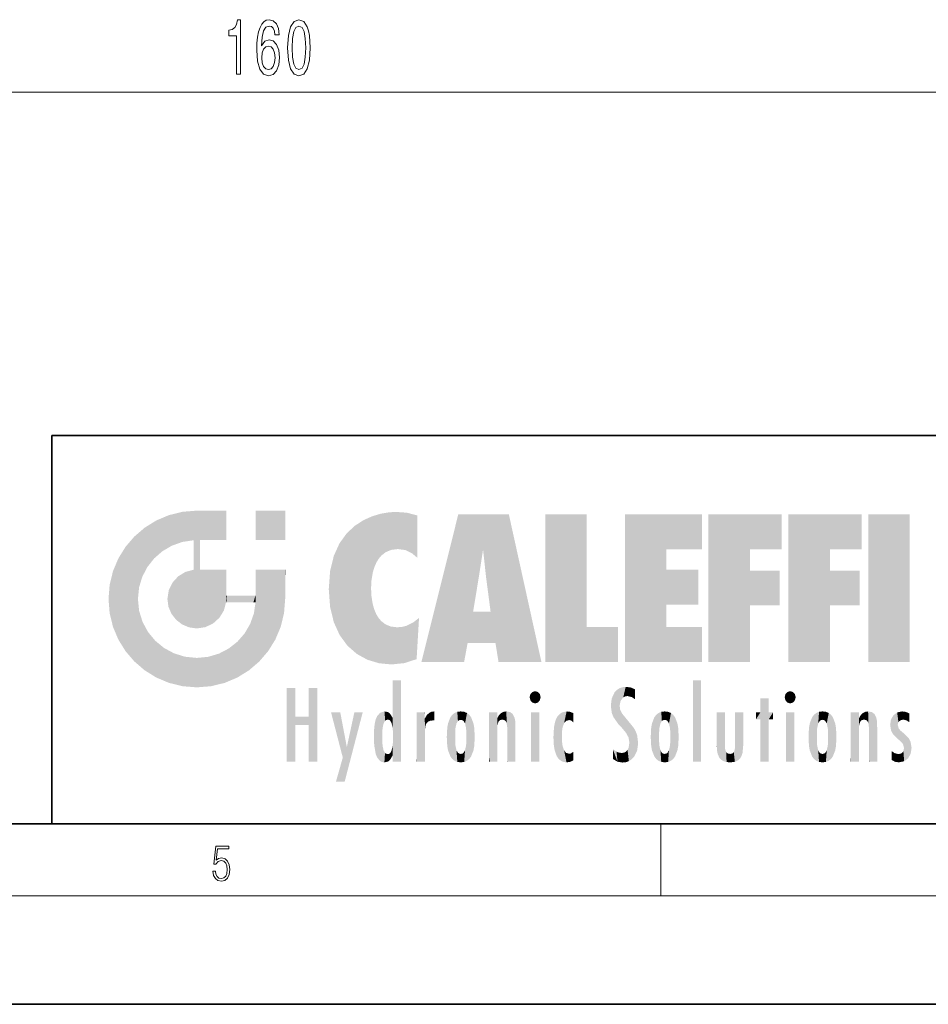
# Model space of a CAD drawing. Extents: x 0 to 420, y 0 to 297.
# Drawn here: x 228 to 279, y 0 to 55 of the extents above; entities that cross this region are included whole.
import ezdxf

# ---------------------------------------------------------------- set-up
doc = ezdxf.new("R2010")
doc.units = 0

msp = doc.modelspace()

# ---------------------------------------------------------------- linework, layer by layer
at = {"color": 7, "lineweight": 13}
for p, q in [((161.179169, 50.519104), (316.248199, 50.519104)), ((263.75, 6), (263.75, 10)), ((414, 6), (16, 6))]:
    msp.add_line(p, q, dxfattribs=at)
at = {"color": 7, "lineweight": 35}
for p, q in [((230, 31.5), (230, 10)), ((230, 31.5), (410, 31.5)), ((20, 10), (410, 10)), ((230, 10), (410, 10)), ((0, 0), (420, 0))]:
    msp.add_line(p, q, dxfattribs=at)
at = {"color": 7, "lineweight": 13}
for points in [[(240.226242, 51.519104), (240.462265, 51.519104), (240.462265, 54.540718), (240.285889, 54.540718), (240.239212, 54.277031), (240.145844, 54.099792), (240.003189, 53.996048), (239.806061, 53.961464), (239.806061, 53.654549), (240.226242, 53.654549)], [(242.606781, 53.710747), (242.55751, 54.06089), (242.44339, 54.320259), (242.267014, 54.48452), (242.038773, 54.540718), (241.885742, 54.51046), (241.753479, 54.428329), (241.636749, 54.294319), (241.538208, 54.104118), (241.460388, 53.866364), (241.40332, 53.576744), (241.36702, 53.235245), (241.356644, 52.850517), (241.398132, 52.236687), (241.525238, 51.791435), (241.730133, 51.52343), (242.010254, 51.432648), (242.261826, 51.51046), (242.453766, 51.713631), (242.578262, 52.033516), (242.622345, 52.43985), (242.578262, 52.850517), (242.458954, 53.166077), (242.274796, 53.364929), (242.046555, 53.43409), (241.800156, 53.347633), (241.616013, 53.101234), (241.654907, 53.576744), (241.737915, 53.918243), (241.865005, 54.121407), (242.041367, 54.190575), (242.171051, 54.155991), (242.269608, 54.065216), (242.334457, 53.913918), (242.368164, 53.710747)], [(243.070618, 52.98452), (243.109528, 52.305847), (243.23143, 51.821701), (243.425949, 51.527748), (243.695694, 51.432648), (243.962845, 51.527748), (244.157364, 51.821701), (244.276672, 52.305847), (244.318176, 52.98452), (244.276672, 53.658875), (244.227386, 53.926888), (244.157364, 54.147346), (243.962845, 54.441292), (243.695694, 54.540718), (243.425949, 54.441292), (243.23143, 54.143021), (243.109528, 53.658875)], [(243.319611, 52.98452), (243.340363, 53.507576), (243.405197, 53.883659), (243.521912, 54.104118), (243.695694, 54.181931), (243.866882, 54.104118), (243.983582, 53.883659), (244.048431, 53.507576), (244.069183, 52.98452), (244.048431, 52.457146), (243.983582, 52.081062), (243.866882, 51.860603), (243.695694, 51.787117), (243.521912, 51.860603), (243.405197, 52.081062), (243.340363, 52.457146)], [(242.370758, 52.435532), (242.342239, 52.163193), (242.269608, 51.955704), (242.152893, 51.817375), (242.00766, 51.774147), (241.85463, 51.817375), (241.737915, 51.951378), (241.662689, 52.158875), (241.639343, 52.431206), (241.665283, 52.699219), (241.737915, 52.90239), (241.857224, 53.032074), (242.018036, 53.07962), (242.158081, 53.032074), (242.269608, 52.906715), (242.342239, 52.703545)], [(238.931976, 7.37564), (238.969543, 7.141982), (239.065506, 6.966739), (239.207367, 6.858255), (239.395126, 6.819312), (239.591232, 6.8666), (239.739349, 6.991774), (239.835327, 7.194833), (239.868698, 7.467434), (239.835327, 7.73169), (239.74353, 7.93475), (239.599579, 8.062706), (239.41391, 8.109993), (239.240753, 8.076613), (239.11557, 7.984819), (239.186508, 8.616252), (239.801941, 8.616252), (239.801941, 8.76368), (239.088455, 8.76368), (238.977875, 7.770633), (239.092621, 7.770633), (239.213623, 7.912497), (239.390961, 7.962566), (239.530731, 7.926405), (239.637131, 7.826266), (239.701797, 7.667712), (239.726837, 7.459089), (239.703888, 7.250466), (239.639221, 7.097476), (239.534912, 7.000119), (239.399292, 6.966739), (239.263687, 6.994555), (239.161469, 7.078004), (239.094711, 7.20596), (239.067581, 7.37564)]]:
    msp.add_lwpolyline(points, close=True, dxfattribs=at)
at = {"color": 114, "lineweight": 5}
for points in [[(237.243805, 27.282043), (236.490585, 27.096561), (237.235016, 25.611378), (236.653412, 25.40386)], [(237.243805, 27.282043), (237.235016, 25.611378), (238.037811, 27.346109), (237.861588, 25.706188)], [(238.214035, 24.082113), (238.037811, 27.346109), (238.037811, 20.820063), (237.861588, 25.706188)], [(238.158676, 27.346109), (238.077209, 27.346109), (238.214035, 24.082113), (238.037811, 27.346109)], [(238.34549, 27.346109), (238.158676, 27.346109), (238.227036, 25.714863), (238.214035, 25.714878)], [(238.214035, 25.714878), (238.158676, 27.346109), (238.214035, 24.096693), (238.214035, 24.082113)], [(238.34549, 27.346109), (238.227036, 25.714863), (238.853317, 27.346109), (238.941437, 25.713987)], [(239.654266, 27.346109), (238.853317, 27.346109), (239.394394, 25.713432), (238.941437, 25.713987)], [(239.654266, 27.346109), (239.394394, 25.713432), (239.633698, 25.713139), (239.561035, 25.713228)], [(239.654266, 27.346109), (239.633698, 25.713139), (239.668839, 25.713097)], [(239.668839, 27.346109), (239.654266, 27.346109), (239.668839, 25.727676), (239.668839, 25.713097)], [(239.668839, 27.346109), (239.668839, 25.727676), (239.668839, 27.038059), (239.668839, 26.529602)], [(239.668839, 27.346109), (239.668839, 27.038059), (239.668839, 27.306671), (239.668839, 27.225105)], [(242.932831, 27.346109), (242.932831, 25.71509), (241.301804, 27.346109), (241.301804, 25.71509)], [(242.932831, 27.346109), (241.301804, 27.346109), (242.932831, 27.346109)], [(248.686157, 27.252592), (248.813705, 25.172501), (249.077774, 27.275316), (249.179199, 25.217192)], [(249.077774, 27.275316), (249.179199, 25.217192), (249.676224, 27.230614), (249.594284, 25.161049)], [(235.146851, 26.401667), (235.297256, 24.22278), (235.788254, 26.799744)], [(235.297256, 24.22278), (235.672638, 24.697792), (235.788254, 26.799744), (236.128647, 25.095409)], [(235.788254, 26.799744), (236.128647, 25.095409), (236.490585, 27.096561), (236.653412, 25.40386)], [(246.795135, 26.508978), (246.901733, 19.408924), (247.283432, 26.823689), (247.49231, 19.084898)], [(247.283432, 26.823689), (247.49231, 19.084898), (247.761185, 27.036129)], [(247.49231, 19.084898), (247.692169, 23.050819), (247.761185, 27.036129), (247.714249, 23.477276)], [(247.761185, 27.036129), (247.714249, 23.477276), (247.788864, 23.920311)], [(248.225143, 27.173529), (247.761185, 27.036129), (247.872559, 24.20422), (247.788864, 23.920311)], [(248.225143, 27.173529), (247.872559, 24.20422), (248.111923, 24.675468), (247.987885, 24.471178)], [(248.225143, 27.173529), (248.111923, 24.675468), (248.686157, 27.252592), (248.262955, 24.855347)], [(248.262955, 24.855347), (248.509949, 25.047398), (248.686157, 27.252592), (248.813705, 25.172501)], [(249.676224, 27.230614), (249.594284, 25.161049), (249.967041, 24.97489)], [(250.24939, 27.080276), (249.676224, 27.230614), (250.24939, 24.740677), (249.967041, 24.97489)], [(250.24939, 27.080276), (250.24939, 24.740677), (250.24939, 25.910477), (250.24939, 24.761557)], [(250.24939, 27.080276), (250.24939, 25.910477), (250.24939, 26.906931), (250.24939, 26.638954)], [(250.24939, 27.080276), (250.24939, 26.906931), (250.24939, 27.023785)], [(252.850708, 18.967134), (252.523972, 27.134508), (250.48497, 18.967134)], [(255.329041, 27.134508), (252.523972, 27.134508), (254.067398, 23.646654), (253.898407, 25.184814)], [(253.898407, 25.184814), (252.523972, 27.134508), (253.042221, 20.017813), (252.850708, 18.967134)], [(255.329041, 27.134508), (254.067398, 23.646654), (254.089752, 23.475666), (254.074722, 23.590559)], [(255.329041, 27.134508), (254.089752, 23.475666), (254.211884, 22.541525), (254.123657, 23.216351)], [(255.329041, 27.134508), (254.211884, 22.541525), (254.315231, 21.751013), (254.313477, 21.764442)], [(255.329041, 27.134508), (254.315231, 21.751013), (254.75444, 18.967134), (254.585449, 20.017813)], [(255.329041, 27.134508), (254.75444, 18.967134), (257.131531, 18.967134)], [(257.345825, 27.134508), (259.643982, 27.134508), (257.345825, 18.967134), (259.643982, 20.895159)], [(264.061859, 25.206451), (261.763672, 18.967134), (266.033112, 27.134508), (261.763672, 27.134508)], [(264.061859, 25.206451), (266.033112, 27.134508), (266.033112, 25.206451)], [(268.689148, 25.206451), (266.3909, 18.967134), (270.446381, 27.134508), (266.3909, 27.134508)], [(268.689148, 25.206451), (270.446381, 27.134508), (270.446381, 25.206451)], [(273.118317, 25.206451), (270.820129, 18.967134), (274.87558, 27.134508), (270.820129, 27.134508)], [(273.118317, 25.206451), (274.87558, 27.134508), (274.87558, 25.206451)], [(277.547546, 18.967134), (275.249329, 18.967134), (277.547546, 27.134508), (275.249329, 27.134508)], [(277.547546, 18.967134), (277.547546, 27.134508), (277.547546, 18.967134)], [(235.146851, 26.401667), (234.576492, 25.912409), (234.835953, 23.087656), (234.773834, 22.451082)], [(235.146851, 26.401667), (234.835953, 23.087656), (235.297256, 24.22278), (235.014389, 23.682144)], [(246.340286, 26.084427), (246.383911, 19.863441), (246.795135, 26.508978), (246.901733, 19.408924)], [(234.576492, 18.989834), (234.576492, 25.912409), (234.087234, 25.342047)], [(235.146851, 18.500574), (234.773834, 22.451082), (234.576492, 18.989834), (234.576492, 25.912409)], [(238.037811, 20.820063), (237.861588, 25.706188), (237.861588, 25.691595)], [(238.037811, 20.820063), (237.861588, 25.691595), (237.861588, 24.380198), (237.861588, 24.889048)], [(238.214035, 25.714878), (238.214035, 24.096693), (238.214035, 25.406876), (238.214035, 24.898495)], [(238.214035, 25.714878), (238.214035, 25.406876), (238.214035, 25.675446), (238.214035, 25.593891)], [(245.943573, 25.535473), (245.954269, 20.448957), (246.340286, 26.084427), (246.383911, 19.863441)], [(233.689148, 24.700661), (234.087234, 19.560194), (234.087234, 25.342047), (234.576492, 18.989834)], [(245.629669, 24.847553), (245.954269, 20.448957), (245.943573, 25.535473)], [(253.898407, 25.184814), (253.042221, 20.017813), (253.352341, 21.787449), (253.346283, 21.751013)], [(253.898407, 25.184814), (253.352341, 21.787449), (253.394485, 22.040693), (253.365005, 21.863541)], [(253.898407, 25.184814), (253.394485, 22.040693), (253.658249, 23.625854), (253.477814, 22.541525)], [(253.898407, 25.184814), (253.658249, 23.625854), (253.78006, 24.415667), (253.661713, 23.646654)], [(264.061859, 20.895159), (261.763672, 18.967134), (264.061859, 24.068939), (264.061859, 25.206451)], [(266.3909, 18.967134), (268.689148, 25.206451), (268.689148, 18.967134), (268.689148, 24.025667)], [(270.820129, 18.967134), (273.118317, 25.206451), (273.118317, 18.967134), (273.118317, 24.025667)], [(233.392334, 23.998325), (233.689148, 20.201582), (233.689148, 24.700661), (234.087234, 19.560194)], [(245.423218, 24.006113), (245.628265, 21.165981), (245.629669, 24.847553), (245.954269, 20.448957)], [(233.206848, 23.245119), (233.392334, 20.903917), (233.392334, 23.998325), (233.689148, 20.201582)], [(237.398834, 23.948868), (237.607224, 20.878925), (237.861588, 24.071909)], [(238.037811, 20.820063), (237.861588, 24.111378), (237.607224, 20.878925), (237.861588, 24.071909)], [(238.037811, 20.820063), (237.861588, 24.380198), (237.861588, 24.111378), (237.861588, 24.193008)], [(238.517502, 20.893499), (238.249176, 24.082113), (238.037811, 20.820063), (238.214035, 24.082113)], [(238.517502, 20.893499), (238.48848, 24.082113), (238.249176, 24.082113), (238.321838, 24.082113)], [(238.517502, 20.893499), (238.94223, 21.098566), (238.48848, 24.082113), (238.941437, 24.082113)], [(239.655838, 24.082113), (238.941437, 24.082113), (239.2892, 21.412397), (238.94223, 21.098566)], [(239.655838, 24.082113), (239.2892, 21.412397), (239.65863, 22.274885), (239.535599, 21.812126)], [(239.668839, 24.082113), (239.655838, 24.082113), (239.668839, 22.627289), (239.65863, 22.274885)], [(239.668839, 24.082113), (239.668839, 22.627289), (239.668839, 23.354702), (239.668839, 22.640282)], [(239.668839, 24.082113), (239.668839, 23.354702), (239.668839, 23.974308), (239.668839, 23.807673)], [(239.668839, 24.082113), (239.668839, 23.974308), (239.668839, 24.046974)], [(241.499146, 18.989834), (241.422668, 24.082113), (241.301804, 24.082113), (241.341202, 24.082113)], [(241.499146, 18.989834), (241.301804, 24.082113), (241.301804, 23.354702), (241.301804, 24.06912)], [(241.422668, 24.082113), (241.499146, 18.989834), (241.609482, 24.082113), (241.988403, 19.560194)], [(241.609482, 24.082113), (241.988403, 19.560194), (242.117325, 24.082113), (242.38649, 20.201582)], [(242.117325, 24.082113), (242.38649, 20.201582), (242.918274, 24.082113), (242.683304, 20.903917)], [(242.918274, 24.082113), (242.683304, 20.903917), (242.86879, 21.657124)], [(242.86879, 21.657124), (242.932846, 22.45112), (242.918274, 24.082113), (242.932831, 23.774445)], [(242.918274, 24.082113), (242.932831, 23.774445), (242.932831, 24.082113), (242.932831, 23.961258)], [(242.932831, 24.082113), (242.932831, 23.961258), (242.932831, 24.042723)], [(245.348923, 22.996586), (245.421326, 22.015022), (245.423218, 24.006113), (245.628265, 21.165981)], [(264.061859, 20.895159), (264.061859, 24.068939), (264.061859, 22.140915)], [(264.061859, 22.140915), (264.061859, 24.068939), (265.830505, 22.140915), (265.830505, 24.068939)], [(268.689148, 18.967134), (268.689148, 24.025667), (268.689148, 22.09761), (270.333771, 24.025667)], [(268.689148, 22.09761), (270.333771, 24.025667), (270.333771, 22.09761)], [(273.118317, 18.967134), (273.118317, 24.025667), (273.118317, 22.09761), (274.763, 24.025667)], [(273.118317, 22.09761), (274.763, 24.025667), (274.763, 22.09761)], [(236.685287, 23.355495), (236.887741, 21.301023), (236.9991, 23.702463), (237.218445, 21.044668)], [(236.9991, 23.702463), (237.218445, 21.044668), (237.398834, 23.948868), (237.607224, 20.878925)], [(242.932846, 23.266617), (242.932831, 23.774445), (242.932846, 22.465685), (242.932846, 22.45112)], [(233.142792, 22.45112), (233.206848, 21.657124), (233.206848, 23.245119), (233.392334, 20.903917)], [(236.406799, 22.451082), (236.465652, 22.020498), (236.480225, 22.930769), (236.631393, 21.631723)], [(236.480225, 22.930769), (236.631393, 21.631723), (236.685287, 23.355495), (236.887741, 21.301023)], [(241.499146, 18.989834), (241.301804, 23.354702), (241.301804, 22.735096), (241.301804, 22.90173)], [(248.140198, 18.890856), (247.714096, 22.606712), (247.49231, 19.084898), (247.692169, 23.050819)], [(235.030334, 21.180571), (234.840149, 21.793262), (235.146851, 18.500574), (234.773834, 22.451082)], [(239.668839, 22.627289), (239.65863, 22.274885), (239.708267, 22.627289), (239.673218, 22.274885)], [(240.475769, 22.274885), (239.708267, 22.627289), (239.673218, 22.274885)], [(240.475769, 22.274885), (239.976883, 22.627289), (239.708267, 22.627289), (239.789841, 22.627289)], [(240.475769, 22.274885), (240.984619, 22.274885), (239.976883, 22.627289), (240.485321, 22.627289)], [(241.287231, 22.627289), (240.485321, 22.627289), (241.171814, 22.274885), (240.984619, 22.274885)], [(241.287231, 22.627289), (241.171814, 22.274885), (241.292908, 22.274885), (241.253433, 22.274885)], [(241.499146, 18.989834), (241.301804, 22.627289), (241.198105, 21.648308), (241.292908, 22.274885)], [(241.287231, 22.627289), (241.292908, 22.274885), (241.301804, 22.627289)], [(241.499146, 18.989834), (241.301804, 22.735096), (241.301804, 22.627289), (241.301804, 22.662428)], [(247.869644, 21.874062), (247.787628, 22.157452), (248.140198, 18.890856), (247.714096, 22.606712)], [(248.140198, 18.890856), (247.982239, 21.610163), (247.869644, 21.874062)], [(241.499146, 18.989834), (241.198105, 21.648308), (240.928787, 18.500574), (240.990585, 21.066689)], [(248.140198, 18.890856), (248.249557, 21.234249), (247.982239, 21.610163), (248.102951, 21.409719)], [(250.347366, 21.349228), (250.350632, 21.404415), (250.216736, 19.139231), (250.04631, 21.165112)], [(250.347366, 21.349228), (250.216736, 19.139231), (250.32515, 20.97328), (250.283081, 20.261623)], [(250.347366, 21.349228), (250.32515, 20.97328), (250.340622, 21.235071)], [(254.585449, 20.017813), (253.399994, 21.751013), (253.042221, 20.017813), (253.346283, 21.751013)], [(254.585449, 20.017813), (254.223114, 21.751013), (253.399994, 21.751013), (254.084244, 21.751013)], [(254.585449, 20.017813), (254.315231, 21.751013), (254.223114, 21.751013), (254.284943, 21.751013)], [(235.331268, 20.626133), (235.030334, 21.180571), (235.788254, 18.102497), (235.146851, 18.500574)], [(240.682144, 20.54192), (240.928787, 18.500574), (240.990585, 21.066689)], [(248.829926, 18.826288), (248.249557, 21.234249), (248.140198, 18.890856)], [(248.829926, 18.826288), (248.781952, 20.927324), (248.249557, 21.234249), (248.488678, 21.047979)], [(248.829926, 18.826288), (249.539612, 18.89942), (248.781952, 20.927324), (249.133987, 20.884413)], [(249.539612, 18.89942), (249.406921, 20.904562), (249.133987, 20.884413)], [(250.21553, 19.118832), (249.648804, 20.963295), (249.539612, 18.89942), (249.406921, 20.904562)], [(250.216736, 19.139231), (250.04631, 21.165112), (250.21553, 19.118832), (249.648804, 20.963295)], [(257.345825, 18.967134), (259.643982, 20.895159), (261.367554, 18.967134), (261.367554, 20.895159)], [(264.061859, 20.895159), (266.033112, 20.895159), (261.763672, 18.967134), (266.033112, 18.967134)], [(235.331268, 20.626133), (235.788254, 18.102497), (235.729828, 20.143074)], [(240.682144, 20.54192), (240.284531, 20.085894), (240.928787, 18.500574), (240.287384, 18.102497)], [(235.729828, 20.143074), (235.788254, 18.102497), (236.212891, 19.744514), (236.490585, 17.805679)], [(236.212891, 19.744514), (236.490585, 17.805679), (236.767319, 19.443583), (237.243805, 17.620199)], [(239.26889, 19.427645), (239.585037, 17.805679), (239.809525, 19.710505), (240.287384, 18.102497)], [(239.809525, 19.710505), (240.287384, 18.102497), (240.284531, 20.085894)], [(236.767319, 19.443583), (237.243805, 17.620199), (237.380005, 19.253397), (238.037811, 17.556133)], [(237.380005, 19.253397), (238.037811, 17.556133), (238.037811, 19.187086), (238.831833, 17.620199)], [(238.037811, 19.187086), (238.831833, 17.620199), (238.674393, 19.249208)], [(238.674393, 19.249208), (238.831833, 17.620199), (239.26889, 19.427645), (239.585037, 17.805679)], [(243.495056, 15.937251), (243.495056, 13.445845), (243.495056, 17.529495), (243.00766, 13.445845)], [(243.495056, 17.529495), (243.00766, 13.445845), (243.00766, 17.529495)], [(244.718552, 17.529495), (244.231079, 15.466035), (244.231079, 15.937251), (243.495056, 15.466035)], [(244.718552, 13.445845), (244.231079, 13.445845), (244.718552, 17.529495), (244.231079, 15.466035)], [(244.718552, 17.529495), (244.231079, 15.937251), (244.231079, 17.529495)], [(248.903397, 15.112939), (248.888428, 15.302769), (248.891129, 17.625853), (248.88855, 17.080669)], [(248.903397, 15.112939), (248.891129, 17.625853), (248.892426, 17.90152), (248.892029, 17.818693)], [(248.903397, 15.112939), (248.892426, 17.90152), (248.914917, 17.941181), (248.892609, 17.941181)], [(248.903397, 15.112939), (248.914917, 17.941181), (248.907272, 14.816108)], [(248.950485, 13.445845), (248.907272, 14.816108), (249.23201, 17.941181), (248.914917, 17.941181)], [(248.950485, 13.445845), (249.23201, 17.941181), (249.053925, 13.445845)], [(249.303146, 13.445845), (249.053925, 13.445845), (249.303146, 17.941181), (249.23201, 17.941181)], [(249.350845, 13.445845), (249.303146, 13.445845), (249.350845, 17.906908), (249.350845, 17.941181)], [(249.303146, 13.445845), (249.303146, 17.941181), (249.350845, 17.941181)], [(249.350845, 13.445845), (249.350845, 17.906908), (249.350845, 14.412038), (249.350845, 15.952339)], [(261.383331, 15.538221), (261.465973, 16.549204), (261.305298, 17.409313), (261.454956, 17.50802)], [(261.61676, 17.564173), (261.454956, 17.50802), (261.51886, 16.810593), (261.465973, 16.549204)], [(261.61676, 17.564173), (261.51886, 16.810593), (261.802338, 17.583727), (261.668152, 17.000961)], [(261.668152, 17.000961), (261.774536, 17.055223), (261.802338, 17.583727), (261.89975, 17.074581)], [(261.802338, 17.583727), (261.89975, 17.074581), (262.071594, 17.554585), (262.143768, 17.015884)], [(262.071594, 17.554585), (262.143768, 17.015884), (262.319031, 17.448257), (262.318787, 17.42164)], [(265.982269, 17.941181), (265.982269, 13.445845), (265.524078, 17.941181), (265.524078, 13.445845)], [(265.982269, 17.941181), (265.524078, 17.941181), (265.982269, 17.941181)], [(248.888428, 15.302769), (248.88298, 15.900322), (248.88855, 17.080669)], [(256.52063, 16.836887), (256.630585, 17.299248), (256.478912, 17.009604), (256.52063, 17.178501)], [(256.52063, 16.836887), (256.935852, 17.299248), (256.630585, 17.299248), (256.786041, 17.345379)], [(256.52063, 16.836887), (257.088226, 17.009604), (256.935852, 17.299248), (257.045624, 17.178501)], [(256.52063, 16.836887), (256.935852, 16.714718), (257.088226, 17.009604), (257.045624, 16.836887)], [(261.035492, 16.129967), (261.029785, 16.943932), (260.978516, 16.538387)], [(261.035492, 16.129967), (261.125671, 15.906108), (261.029785, 16.943932), (261.183868, 17.276356)], [(261.383331, 15.538221), (261.305298, 17.409313), (261.125671, 15.906108), (261.183868, 17.276356)], [(262.317291, 17.255701), (262.31842, 17.379187), (262.143768, 17.015884), (262.318787, 17.42164)], [(262.317291, 17.255701), (262.143768, 17.015884), (262.314636, 16.95821), (262.314117, 16.901283)], [(269.7276, 16.955366), (269.269409, 15.780146), (269.269409, 16.180971), (269.020752, 15.780146)], [(269.7276, 13.445845), (269.269409, 13.445845), (269.7276, 16.955366), (269.269409, 15.780146)], [(269.7276, 16.955366), (269.269409, 16.180971), (269.269409, 16.955366)], [(269.7276, 16.180971), (269.7276, 13.445845), (269.7276, 16.955366)], [(270.654968, 16.836887), (270.764923, 17.299248), (270.613251, 17.009604), (270.654968, 17.178501)], [(270.654968, 16.836887), (271.07016, 17.299248), (270.764923, 17.299248), (270.920349, 17.345379)], [(270.654968, 16.836887), (271.222565, 17.009604), (271.07016, 17.299248), (271.179962, 17.178501)], [(270.654968, 16.836887), (271.07016, 16.714718), (271.222565, 17.009604), (271.179962, 16.836887)], [(256.52063, 16.836887), (256.630585, 16.714718), (256.935852, 16.714718), (256.786041, 16.668377)], [(261.624023, 15.276784), (261.49765, 16.312929), (261.383331, 15.538221), (261.465973, 16.549204)], [(270.654968, 16.836887), (270.764923, 16.714718), (271.07016, 16.714718), (270.920349, 16.668377)], [(244.231079, 15.937251), (243.495056, 15.466035), (243.495056, 15.937251), (243.495056, 13.445845)], [(246.125641, 13.667894), (245.472443, 16.180971), (246.344986, 14.274477), (245.984222, 16.180971)], [(246.227966, 12.324745), (246.344986, 14.274477), (247.232132, 16.180971), (246.354691, 14.274477)], [(247.232132, 16.180971), (246.354691, 14.274477), (246.769073, 16.180971)], [(247.953003, 13.859357), (247.95752, 15.800388), (248.025726, 13.678757), (248.032227, 15.968724)], [(248.025726, 13.678757), (248.032227, 15.968724), (248.188568, 13.478816), (248.19873, 16.153973)], [(248.188568, 13.478816), (248.19873, 16.153973), (248.29834, 13.422511)], [(248.444183, 16.224279), (248.331146, 15.305006), (248.19873, 16.153973), (248.318085, 15.115333)], [(248.19873, 16.153973), (248.318085, 15.115333), (248.29834, 13.422511), (248.317459, 14.816114)], [(248.466553, 15.701984), (248.389664, 15.57155), (248.444183, 16.224279), (248.331146, 15.305006)], [(248.641327, 16.180151), (248.466553, 15.701984), (248.444183, 16.224279)], [(248.641327, 16.180151), (248.619614, 15.769328), (248.466553, 15.701984), (248.519409, 15.74395)], [(248.619614, 15.769328), (248.641327, 16.180151), (248.710373, 15.74377), (248.738861, 16.106903)], [(248.710373, 15.74377), (248.738861, 16.106903), (248.758835, 15.701528), (248.882874, 15.877683)], [(248.758835, 15.701528), (248.882874, 15.877683), (248.830688, 15.570341)], [(248.888428, 15.302769), (248.830688, 15.570341), (248.88298, 15.900322), (248.882874, 15.877683)], [(250.555115, 13.445845), (250.259827, 16.180971), (250.23468, 13.445845), (250.212143, 16.180971)], [(250.23468, 13.445845), (250.212143, 16.180971), (250.212143, 16.152027)], [(250.23468, 13.445845), (250.212143, 16.152027), (250.212143, 13.881045), (250.212143, 14.627445)], [(250.647995, 16.180971), (250.330948, 16.180971), (250.555115, 13.445845), (250.259827, 16.180971)], [(250.555115, 13.445845), (250.626999, 13.445845), (250.647995, 16.180971), (250.675201, 13.445845)], [(250.670288, 16.180971), (250.647995, 16.180971), (250.670288, 15.870038), (250.670288, 15.845119)], [(250.647995, 16.180971), (250.675201, 13.445845), (250.670288, 15.845119), (250.675201, 15.168117)], [(250.670288, 16.180971), (250.670288, 15.870038), (250.670288, 16.117584), (250.670288, 16.013044)], [(250.670288, 15.845119), (250.675201, 15.168117), (250.680038, 15.845119), (250.715637, 15.466833)], [(250.680038, 15.845119), (250.715637, 15.466833), (250.781006, 16.018089)], [(250.715637, 15.466833), (250.771454, 15.577068), (250.781006, 16.018089), (250.855713, 15.658415)], [(250.781006, 16.018089), (250.855713, 15.658415), (250.910889, 16.141848), (250.971924, 15.708767)], [(250.910889, 16.141848), (250.971924, 15.708767), (251.043365, 16.203171), (251.123627, 15.726019)], [(251.201553, 16.224279), (251.043365, 16.203171), (251.162598, 15.723297), (251.123627, 15.726019)], [(251.201553, 16.224279), (251.162598, 15.723297), (251.201553, 15.74509), (251.201553, 15.720576)], [(251.201553, 16.224279), (251.201553, 15.74509), (251.201553, 16.171852), (251.201553, 16.093657)], [(251.914246, 14.308907), (251.959503, 15.566788), (251.959534, 14.05873), (252.090027, 15.901981)], [(251.959534, 14.05873), (252.090027, 15.901981), (252.090118, 13.725177), (252.189026, 16.033798)], [(252.090118, 13.725177), (252.189026, 16.033798), (252.189117, 13.593486), (252.315308, 16.135538)], [(252.189117, 13.593486), (252.315308, 16.135538), (252.315399, 13.49161)], [(252.472137, 16.201073), (252.368118, 15.291933), (252.315308, 16.135538), (252.355453, 15.102102)], [(252.315308, 16.135538), (252.355453, 15.102102), (252.315399, 13.49161)], [(252.505554, 15.690707), (252.427109, 15.559515), (252.472137, 16.201073), (252.368118, 15.291933)], [(252.66272, 16.224279), (252.505554, 15.690707), (252.472137, 16.201073)], [(252.66272, 16.224279), (252.662704, 15.758511), (252.505554, 15.690707), (252.559738, 15.732952)], [(252.66272, 16.224279), (252.853271, 16.201082), (252.662704, 15.758511), (252.765671, 15.732952)], [(252.853271, 16.201082), (252.819839, 15.690707), (252.765671, 15.732952)], [(253.010071, 16.135569), (252.8983, 15.559515), (252.853271, 16.201082), (252.819839, 15.690707)], [(252.96994, 15.102102), (252.957275, 15.291933), (253.010071, 16.135569), (252.8983, 15.559515)], [(253.010071, 16.135569), (252.96994, 14.521411), (252.96994, 15.102102), (252.969803, 14.805297)], [(253.136353, 16.033863), (253.010147, 13.491678), (253.010071, 16.135569), (252.96994, 14.521411)], [(253.235352, 15.902088), (253.136444, 13.593627), (253.136353, 16.033863), (253.010147, 13.491678)], [(253.365921, 15.566876), (253.235443, 13.725408), (253.235352, 15.902088), (253.136444, 13.593627)], [(254.275146, 16.180971), (254.227448, 16.180971), (254.524338, 13.445845), (254.275146, 13.445845)], [(254.275146, 13.445845), (254.227448, 16.180971), (254.227448, 14.99937), (254.227448, 16.160727)], [(254.275146, 16.180971), (254.524338, 13.445845), (254.346268, 16.180971)], [(254.66333, 16.180971), (254.346268, 16.180971), (254.627762, 13.445845), (254.524338, 13.445845)], [(254.66333, 16.180971), (254.627762, 13.445845), (254.685638, 13.445845)], [(254.685638, 16.180971), (254.66333, 16.180971), (254.685638, 13.461077), (254.685638, 13.445845)], [(254.685638, 16.180971), (254.685638, 13.461077), (254.685638, 14.830069), (254.685638, 14.298869)], [(254.685638, 16.180971), (254.685638, 14.830069), (254.685638, 15.110693), (254.685638, 15.025479)], [(254.685638, 16.180971), (254.685638, 15.110693), (254.685638, 15.866831), (254.685638, 15.151895)], [(254.685638, 16.180971), (254.685638, 15.866831), (254.685638, 16.023901), (254.685638, 15.890141)], [(254.685638, 16.180971), (254.685638, 16.023901), (254.685638, 16.121679)], [(254.695343, 15.866831), (254.685638, 15.866831), (254.701996, 15.505215), (254.688339, 15.384907)], [(254.688339, 15.384907), (254.685638, 15.866831), (254.685638, 15.151895)], [(254.695343, 15.866831), (254.701996, 15.505215), (254.781952, 16.016357)], [(254.701996, 15.505215), (254.757126, 15.661009), (254.781952, 16.016357), (254.837967, 15.739766)], [(254.781952, 16.016357), (254.837967, 15.739766), (254.890945, 16.128822), (254.963501, 15.769328)], [(254.890945, 16.128822), (254.963501, 15.769328), (255.026443, 16.199654), (255.068329, 15.750397)], [(255.026443, 16.199654), (255.068329, 15.750397), (255.192581, 16.224279)], [(255.068329, 15.750397), (255.142563, 15.69912), (255.192581, 16.224279), (255.20285, 15.594736)], [(255.192581, 16.224279), (255.20285, 15.594736), (255.399002, 16.186644), (255.236481, 15.336044)], [(255.258774, 13.445845), (255.575821, 13.445845), (255.236481, 15.336044), (255.399002, 16.186644)], [(255.575821, 13.445845), (255.539368, 16.083862), (255.399002, 16.186644)], [(255.646942, 13.445845), (255.645737, 15.871747), (255.575821, 13.445845), (255.539368, 16.083862)], [(255.694626, 13.445845), (255.678848, 15.698791), (255.646942, 13.445845), (255.645737, 15.871747)], [(257.010223, 16.180971), (257.010223, 13.445845), (256.552032, 16.180971), (256.552032, 13.445845)], [(257.010223, 16.180971), (256.552032, 16.180971), (257.010223, 16.180971)], [(258.082916, 13.598426), (258.040985, 15.977351), (257.976868, 13.75724), (257.947815, 15.811209)], [(258.223236, 13.480231), (258.241791, 16.157082), (258.082916, 13.598426), (258.040985, 15.977351)], [(258.278351, 14.513562), (258.266296, 14.837784), (258.223236, 13.480231), (258.241791, 16.157082)], [(258.241791, 16.157082), (258.304993, 15.335792), (258.52951, 16.224279), (258.390472, 15.574364)], [(258.266296, 14.837784), (258.278625, 15.157824), (258.241791, 16.157082), (258.304993, 15.335792)], [(258.390472, 15.574364), (258.503784, 15.698711), (258.52951, 16.224279), (258.670837, 15.747692)], [(258.52951, 16.224279), (258.670837, 15.747692), (258.717773, 16.202604), (258.798218, 15.7111)], [(258.895081, 16.132219), (258.717773, 16.202604), (258.885284, 15.617664), (258.798218, 15.7111)], [(258.895081, 16.132219), (258.885284, 15.617664), (258.895081, 15.671221), (258.895081, 15.617664)], [(258.895081, 16.132219), (258.895081, 15.671221), (258.895081, 16.06724), (258.895081, 15.951075)], [(261.624023, 15.276784), (261.620483, 16.083231), (261.49765, 16.312929), (261.602478, 16.105103)], [(261.649261, 16.048342), (261.620483, 16.083231), (261.83844, 15.014742), (261.624023, 15.276784)], [(261.649261, 16.048342), (261.83844, 15.014742), (261.73288, 15.946861)], [(261.73288, 15.946861), (261.83844, 15.014742), (261.934387, 15.702379), (261.96051, 14.775161)], [(263.391754, 15.902319), (263.391632, 13.725177), (263.261078, 15.56707), (263.261047, 14.05873)], [(263.490723, 16.034004), (263.490631, 13.593486), (263.391754, 15.902319), (263.391632, 13.725177)], [(263.616974, 16.135637), (263.616913, 13.49161), (263.490723, 16.034004), (263.490631, 13.593486)], [(263.616974, 16.135637), (263.656982, 14.521411), (263.616913, 13.49161), (263.669647, 14.334299)], [(263.773743, 16.201099), (263.669647, 15.291933), (263.616974, 16.135637)], [(263.669647, 15.291933), (263.656982, 15.102102), (263.616974, 16.135637), (263.656982, 14.521411)], [(263.773743, 16.201099), (263.807068, 15.690707), (263.669647, 15.291933), (263.728607, 15.559515)], [(263.964233, 16.224279), (263.807068, 15.690707), (263.773743, 16.201099)], [(263.964233, 16.224279), (263.964203, 15.758511), (263.807068, 15.690707), (263.861237, 15.732952)], [(263.964233, 16.224279), (264.154816, 16.201073), (263.964203, 15.758511), (264.067169, 15.732952)], [(264.154816, 16.201073), (264.121338, 15.690707), (264.067169, 15.732952)], [(264.311615, 16.135538), (264.199799, 15.559515), (264.154816, 16.201073), (264.121338, 15.690707)], [(264.271454, 15.102102), (264.258789, 15.291933), (264.311615, 16.135538), (264.199799, 15.559515)], [(264.271454, 14.521411), (264.311615, 16.135538), (264.258789, 14.334299), (264.311554, 13.49161)], [(264.271454, 14.521411), (264.271332, 14.805297), (264.311615, 16.135538), (264.271454, 15.102102)], [(264.311554, 13.49161), (264.311615, 16.135538), (264.437836, 13.593486), (264.437927, 16.033798)], [(264.437836, 13.593486), (264.437927, 16.033798), (264.536804, 13.725177), (264.536926, 15.901981)], [(264.536804, 13.725177), (264.536926, 15.901981), (264.667419, 14.05873), (264.66745, 15.566788)], [(266.865845, 14.034844), (266.901367, 16.180971), (266.843506, 16.168652), (266.843506, 16.180971)], [(266.865845, 14.034844), (266.843506, 16.168652), (266.843506, 14.837082), (266.843506, 15.455974)], [(266.865845, 14.034844), (266.901123, 13.862751), (266.901367, 16.180971), (266.998016, 13.650277)], [(266.901367, 16.180971), (266.998016, 13.650277), (267.004791, 16.180971), (267.095734, 13.544848)], [(267.004791, 16.180971), (267.095734, 13.544848), (267.253998, 16.180971), (267.226288, 13.467102)], [(267.253998, 16.180971), (267.226288, 13.467102), (267.303619, 14.235115), (267.394165, 13.419009)], [(267.301697, 16.180971), (267.253998, 16.180971), (267.301697, 14.481573), (267.301697, 14.469444)], [(267.253998, 16.180971), (267.303619, 14.235115), (267.301697, 14.469444)], [(267.301697, 16.180971), (267.301697, 14.481573), (267.301697, 15.792457), (267.301697, 15.18318)], [(267.301697, 16.180971), (267.301697, 15.792457), (267.301697, 16.13032), (267.301697, 16.026585)], [(268.037537, 13.518874), (267.976166, 16.180971), (267.857361, 16.180971), (267.905029, 16.180971)], [(268.037537, 13.518874), (267.857361, 16.180971), (267.857361, 15.167436), (267.857361, 16.161892)], [(268.293213, 16.180971), (267.976166, 16.180971), (268.140198, 13.616351), (268.037537, 13.518874)], [(268.293213, 16.180971), (268.140198, 13.616351), (268.274261, 13.910431), (268.216339, 13.74018)], [(268.293213, 16.180971), (268.274261, 13.910431), (268.315491, 14.33408)], [(268.315491, 16.180971), (268.293213, 16.180971), (268.315491, 14.347165), (268.315491, 14.33408)], [(268.315491, 16.180971), (268.315491, 14.347165), (268.315491, 15.761732), (268.315491, 15.104263)], [(268.315491, 16.180971), (268.315491, 15.761732), (268.315491, 16.126316), (268.315491, 16.014378)], [(269.269409, 16.180971), (269.020752, 15.780146), (269.020752, 16.180971)], [(269.7276, 16.180971), (269.971283, 16.180971), (269.7276, 13.445845), (269.7276, 15.780146)], [(269.7276, 15.780146), (269.971283, 16.180971), (269.971283, 15.780146)], [(271.144531, 16.180971), (271.144531, 13.445845), (270.686371, 16.180971), (270.686371, 13.445845)], [(271.144531, 16.180971), (270.686371, 16.180971), (271.144531, 16.180971)], [(271.95929, 14.308782), (272.004578, 15.567101), (272.004578, 14.058552), (272.135223, 15.902357)], [(272.004578, 14.058552), (272.135223, 15.902357), (272.135254, 13.72496), (272.234222, 16.034027)], [(272.135254, 13.72496), (272.234222, 16.034027), (272.234222, 13.593353), (272.360474, 16.135647)], [(272.234222, 13.593353), (272.360474, 16.135647), (272.360474, 13.491547), (272.400452, 15.102102)], [(272.413116, 15.291933), (272.400452, 15.102102), (272.517212, 16.201103), (272.360474, 16.135647)], [(272.413116, 15.291933), (272.517212, 16.201103), (272.472107, 15.559515)], [(272.550568, 15.690707), (272.472107, 15.559515), (272.707703, 16.224279), (272.517212, 16.201103)], [(272.550568, 15.690707), (272.707703, 16.224279), (272.604736, 15.732952)], [(272.707703, 15.758511), (272.604736, 15.732952), (272.898254, 16.201086), (272.707703, 16.224279)], [(272.707703, 15.758511), (272.898254, 16.201086), (272.810669, 15.732952)], [(272.898254, 16.201086), (272.864838, 15.690707), (272.810669, 15.732952)], [(273.055054, 16.135582), (272.943298, 15.559515), (272.898254, 16.201086), (272.864838, 15.690707)], [(273.014954, 15.102102), (273.002289, 15.291933), (273.055054, 16.135582), (272.943298, 15.559515)], [(273.055054, 16.135582), (273.014954, 14.521411), (273.014954, 15.102102), (273.014832, 14.805297)], [(273.181305, 16.03389), (273.055054, 13.491618), (273.055054, 16.135582), (273.014954, 14.521411)], [(273.280304, 15.902132), (273.181335, 13.593503), (273.181305, 16.03389), (273.055054, 13.491618)], [(273.410889, 15.566914), (273.280334, 13.725206), (273.280304, 15.902132), (273.181335, 13.593503)], [(274.32016, 16.180971), (274.272461, 16.180971), (274.611816, 13.445845), (274.294769, 13.445845)], [(274.294769, 13.445845), (274.272461, 16.180971), (274.272461, 14.99937), (274.272461, 16.160727)], [(274.32016, 16.180971), (274.611816, 13.445845), (274.391296, 16.180971)], [(274.708344, 16.180971), (274.391296, 16.180971), (274.682953, 13.445845), (274.611816, 13.445845)], [(274.708344, 16.180971), (274.682953, 13.445845), (274.730652, 13.445845)], [(274.730652, 16.180971), (274.708344, 16.180971), (274.730652, 13.461077), (274.730652, 13.445845)], [(274.730652, 16.180971), (274.730652, 13.461077), (274.730652, 14.830069), (274.730652, 14.298869)], [(274.730652, 16.180971), (274.730652, 14.830069), (274.730652, 15.110693), (274.730652, 15.025479)], [(274.730652, 16.180971), (274.730652, 15.110693), (274.730652, 15.866831), (274.730652, 15.151895)], [(274.730652, 16.180971), (274.730652, 15.866831), (274.730652, 16.023901), (274.730652, 15.890141)], [(274.730652, 16.180971), (274.730652, 16.023901), (274.730652, 16.121679)], [(274.740356, 15.866831), (274.730652, 15.866831), (274.747009, 15.505215), (274.733368, 15.384907)], [(274.733368, 15.384907), (274.730652, 15.866831), (274.730652, 15.151895)], [(274.740356, 15.866831), (274.747009, 15.505215), (274.826965, 16.016357)], [(274.747009, 15.505215), (274.802124, 15.661009), (274.826965, 16.016357), (274.882965, 15.739766)], [(274.826965, 16.016357), (274.882965, 15.739766), (274.935944, 16.128822), (275.008514, 15.769328)], [(274.935944, 16.128822), (275.008514, 15.769328), (275.071472, 16.199654), (275.113342, 15.750397)], [(275.071472, 16.199654), (275.113342, 15.750397), (275.23761, 16.224279)], [(275.113342, 15.750397), (275.187561, 15.69912), (275.23761, 16.224279), (275.247864, 15.594736)], [(275.23761, 16.224279), (275.247864, 15.594736), (275.444031, 16.186644), (275.281464, 15.336044)], [(275.303741, 13.445845), (275.620789, 13.445845), (275.281464, 15.336044), (275.444031, 16.186644)], [(275.620789, 13.445845), (275.584381, 16.083862), (275.444031, 16.186644)], [(275.691925, 13.445845), (275.690735, 15.871747), (275.620789, 13.445845), (275.584381, 16.083862)], [(275.739594, 13.445845), (275.723846, 15.698791), (275.691925, 13.445845), (275.690735, 15.871747)], [(276.503693, 15.776445), (276.455719, 15.476852), (276.638489, 16.013062), (276.512756, 15.15277)], [(276.512756, 15.15277), (276.600983, 14.987792), (276.638489, 16.013062), (276.840759, 14.736892)], [(276.638489, 16.013062), (276.840759, 14.736892), (276.846405, 16.16843), (276.874908, 15.476852)], [(276.846405, 16.16843), (276.917877, 15.634509), (277.113739, 16.224279)], [(276.846405, 16.16843), (276.874908, 15.476852), (276.917877, 15.634509)], [(276.917877, 15.634509), (277.030151, 15.734416), (277.113739, 16.224279), (277.18689, 15.769328)], [(277.113739, 16.224279), (277.18689, 15.769328), (277.330048, 16.197199), (277.366608, 15.728703)], [(277.528046, 16.105103), (277.330048, 16.197199), (277.528046, 15.623034), (277.366608, 15.728703)], [(277.528046, 16.105103), (277.528046, 15.623034), (277.528046, 15.935393), (277.528046, 15.673213)], [(277.528046, 16.105103), (277.528046, 15.935393), (277.528046, 16.044224)], [(247.86644, 14.347495), (247.849548, 14.848601), (247.953003, 13.859357), (247.867722, 15.339612)], [(247.867722, 15.339612), (247.906555, 15.609497), (247.953003, 13.859357), (247.95752, 15.800388)], [(251.887711, 14.805297), (251.914246, 15.313759), (251.914246, 14.308907), (251.959503, 15.566788)], [(253.411194, 15.313822), (253.365952, 14.058922), (253.365921, 15.566876), (253.235443, 13.725408)], [(253.437744, 14.805297), (253.411209, 14.30904), (253.411194, 15.313822), (253.365952, 14.058922)], [(255.258774, 13.445845), (255.236481, 15.336044), (255.236481, 14.234088), (255.236481, 15.315304)], [(255.694626, 15.325189), (255.678848, 15.698791), (255.694626, 13.45916), (255.694626, 13.445845)], [(255.694626, 15.325189), (255.694626, 13.45916), (255.694626, 14.898584), (255.694626, 14.229561)], [(255.694626, 15.325189), (255.694626, 14.898584), (255.694626, 15.269573), (255.694626, 15.155668)], [(257.79837, 14.789032), (257.822815, 14.325363), (257.828217, 15.340313), (257.863098, 14.085246)], [(257.828217, 15.340313), (257.863098, 14.085246), (257.881805, 15.619346), (257.976868, 13.75724)], [(257.976868, 13.75724), (257.947815, 15.811209), (257.881805, 15.619346)], [(261.934387, 15.702379), (261.96051, 14.775161), (261.972931, 15.655599), (262.007019, 14.491114)], [(261.972931, 15.655599), (262.007019, 14.491114), (262.229034, 15.340509)], [(262.265991, 13.709874), (262.229034, 15.340509), (262.136017, 13.572425), (262.007019, 14.491114)], [(262.43576, 14.049718), (262.326813, 15.184536), (262.265991, 13.709874), (262.229034, 15.340509)], [(263.21579, 14.308907), (263.18924, 14.805297), (263.261078, 15.56707), (263.21579, 15.313957)], [(263.261078, 15.56707), (263.261047, 14.05873), (263.21579, 14.308907)], [(264.667419, 14.05873), (264.66745, 15.566788), (264.712677, 14.308907), (264.712708, 15.313759)], [(264.712677, 14.308907), (264.712708, 15.313759), (264.739227, 14.805297)], [(271.932709, 14.805297), (271.95929, 15.313979), (271.95929, 14.308782), (272.004578, 15.567101)], [(273.456177, 15.313848), (273.410919, 14.058755), (273.410889, 15.566914), (273.280334, 13.725206)], [(273.482727, 14.805297), (273.456177, 14.308924), (273.456177, 15.313848), (273.410919, 14.058755)], [(275.303741, 13.445845), (275.281464, 15.336044), (275.281464, 14.234088), (275.281464, 15.315304)], [(275.739594, 15.325189), (275.723846, 15.698791), (275.739594, 13.45916), (275.739594, 13.445845)], [(275.739594, 15.325189), (275.739594, 13.45916), (275.739594, 14.898584), (275.739594, 14.229561)], [(275.739594, 15.325189), (275.739594, 14.898584), (275.739594, 15.269573), (275.739594, 15.155668)], [(277.080566, 14.526912), (276.874908, 15.476852), (276.840759, 14.736892)], [(277.080566, 14.526912), (277.024414, 15.169096), (276.874908, 15.476852), (276.935333, 15.277675)], [(248.29834, 13.422511), (248.317459, 14.816114), (248.318085, 14.513367)], [(248.950485, 13.445845), (248.892609, 13.445845), (248.907272, 14.816108), (248.903397, 14.51813)], [(250.675201, 15.168117), (250.675201, 13.445845), (250.675201, 14.164061), (250.675201, 13.458049)], [(250.675201, 15.168117), (250.675201, 14.164061), (250.675201, 15.012761), (250.675201, 14.777164)], [(250.675201, 15.168117), (250.675201, 15.012761), (250.675201, 15.117146)], [(252.355453, 15.102102), (252.355453, 14.521411), (252.315399, 13.49161), (252.368118, 14.334299)], [(252.355606, 14.805297), (252.355453, 14.521411), (252.355453, 15.102102)], [(254.275146, 13.445845), (254.227448, 14.99937), (254.227448, 13.684259), (254.227448, 14.047142)], [(262.494507, 14.458627), (262.432922, 14.931441), (262.43576, 14.049718), (262.326813, 15.184536)], [(263.657135, 14.805297), (263.656982, 14.521411), (263.656982, 15.102102)], [(266.865845, 14.034844), (266.843506, 14.837082), (266.843506, 14.493889), (266.843506, 14.59926)], [(268.037537, 13.518874), (267.857361, 15.167436), (267.857361, 14.545644), (267.857361, 14.708115)], [(272.400452, 15.102102), (272.400452, 14.521411), (272.360474, 13.491547), (272.413116, 14.334299)], [(272.400574, 14.805297), (272.400452, 14.521411), (272.400452, 15.102102)], [(274.294769, 13.445845), (274.272461, 14.99937), (274.272461, 13.684259), (274.272461, 14.047142)], [(277.263611, 14.965698), (277.024414, 15.169096), (277.168762, 14.413084), (277.080566, 14.526912)], [(277.263611, 14.965698), (277.168762, 14.413084), (277.2258, 14.20409)], [(277.456146, 13.627954), (277.263611, 14.965698), (277.233765, 13.461683), (277.2258, 14.20409)], [(277.596252, 13.884608), (277.501373, 14.714965), (277.456146, 13.627954), (277.263611, 14.965698)], [(246.227966, 12.324745), (245.745407, 12.324745), (246.344986, 14.274477), (246.125641, 13.667894)], [(248.331146, 14.322731), (248.42955, 13.40254), (248.318085, 14.513367), (248.29834, 13.422511)], [(248.331146, 14.322731), (248.389664, 14.055454), (248.42955, 13.40254), (248.466553, 13.924851)], [(248.892609, 13.797904), (248.830688, 14.057858), (248.888428, 14.327185)], [(248.903397, 14.51813), (248.892609, 13.771784), (248.888428, 14.327185), (248.892609, 13.797904)], [(248.903397, 14.51813), (248.892609, 13.445845), (248.892609, 13.621874), (248.892609, 13.471964)], [(248.903397, 14.51813), (248.892609, 13.621874), (248.892609, 13.771784), (248.892609, 13.731461)], [(249.350845, 13.445845), (249.350845, 14.412038), (249.350845, 13.571055), (249.350845, 13.828361)], [(252.315399, 13.49161), (252.368118, 14.334299), (252.472183, 13.425858), (252.427094, 14.067889)], [(252.853317, 13.425877), (252.8983, 14.067889), (253.010147, 13.491678), (252.957275, 14.334299)], [(253.010147, 13.491678), (252.957275, 14.334299), (252.96994, 14.521411)], [(255.258774, 13.445845), (255.236481, 14.234088), (255.236481, 13.558049), (255.236481, 13.734694)], [(258.360748, 13.422839), (258.304138, 14.324327), (258.223236, 13.480231), (258.278351, 14.513562)], [(258.360748, 13.422839), (258.524597, 13.40254), (258.304138, 14.324327), (258.387604, 14.066286)], [(261.979614, 13.470026), (261.962952, 14.208882), (261.905853, 14.09304)], [(262.136017, 13.572425), (262.007019, 14.491114), (261.979614, 13.470026), (261.962952, 14.208882)], [(263.616913, 13.49161), (263.669647, 14.334299), (263.773682, 13.425858), (263.728607, 14.067889)], [(264.154755, 13.425858), (264.199799, 14.067889), (264.311554, 13.49161), (264.258789, 14.334299)], [(266.865845, 14.034844), (266.843506, 14.493889), (266.843506, 14.442439)], [(267.303619, 14.235115), (267.394165, 13.419009), (267.316895, 14.118469)], [(267.851227, 13.432425), (267.856567, 14.213815), (267.791656, 13.962997), (267.844635, 14.102723)], [(268.037537, 13.518874), (267.857361, 14.442439), (267.851227, 13.432425), (267.856567, 14.213815)], [(268.037537, 13.518874), (267.857361, 14.545644), (267.857361, 14.442439), (267.857361, 14.469669)], [(272.360474, 13.491547), (272.413116, 14.334299), (272.517242, 13.425841), (272.472107, 14.067889)], [(272.898254, 13.425861), (272.943298, 14.067889), (273.055054, 13.491618), (273.002289, 14.334299)], [(273.055054, 13.491618), (273.002289, 14.334299), (273.014954, 14.521411)], [(275.303741, 13.445845), (275.281464, 14.234088), (275.281464, 13.558049), (275.281464, 13.734694)], [(277.233765, 13.461683), (277.2258, 14.20409), (277.190613, 14.020345)], [(277.64502, 14.214908), (277.588654, 14.547216), (277.596252, 13.884608), (277.501373, 14.714965)], [(248.42955, 13.40254), (248.466553, 13.924851), (248.641693, 13.452075), (248.519409, 13.882858)], [(248.519409, 13.882858), (248.619614, 13.857473), (248.641693, 13.452075), (248.710373, 13.883213)], [(248.641693, 13.452075), (248.710373, 13.883213), (248.742447, 13.534947), (248.758835, 13.925757)], [(248.742447, 13.534947), (248.758835, 13.925757), (248.892609, 13.797904), (248.830688, 14.057858)], [(250.23468, 13.445845), (250.212143, 13.881045), (250.212143, 13.500749), (250.212143, 13.615227)], [(252.472183, 13.425858), (252.427094, 14.067889), (252.505554, 13.936457)], [(252.66272, 13.40254), (252.472183, 13.425858), (252.559738, 13.894021), (252.505554, 13.936457)], [(252.66272, 13.40254), (252.559738, 13.894021), (252.765671, 13.894021), (252.66272, 13.86831)], [(252.66272, 13.40254), (252.765671, 13.894021), (252.853317, 13.425877)], [(252.765671, 13.894021), (252.819839, 13.936457), (252.853317, 13.425877), (252.8983, 14.067889)], [(254.275146, 13.445845), (254.227448, 13.684259), (254.227448, 13.474788), (254.227448, 13.523959)], [(258.524597, 13.40254), (258.498138, 13.93097), (258.387604, 14.066286)], [(258.717133, 13.428255), (258.661072, 13.879147), (258.524597, 13.40254), (258.498138, 13.93097)], [(258.895081, 13.510803), (258.751007, 13.892576), (258.717133, 13.428255), (258.661072, 13.879147)], [(258.895081, 13.982039), (258.751007, 13.892576), (258.895081, 13.533739), (258.895081, 13.510803)], [(258.895081, 13.982039), (258.895081, 13.533739), (258.895081, 13.932988), (258.895081, 13.859834)], [(261.348999, 13.438418), (261.294342, 13.996536), (261.09552, 14.107046), (261.09552, 14.133665)], [(261.348999, 13.438418), (261.09552, 14.107046), (261.09552, 13.643588), (261.09552, 13.728506)], [(261.348999, 13.438418), (261.09552, 13.643588), (261.09552, 13.586657)], [(261.40097, 13.950713), (261.294342, 13.996536), (261.631683, 13.391703), (261.348999, 13.438418)], [(261.40097, 13.950713), (261.631683, 13.391703), (261.578064, 13.922432)], [(261.578064, 13.922432), (261.631683, 13.391703), (261.714783, 13.943495), (261.815491, 13.411979)], [(261.714783, 13.943495), (261.815491, 13.411979), (261.823578, 14.00247), (261.979614, 13.470026)], [(261.823578, 14.00247), (261.979614, 13.470026), (261.905853, 14.09304)], [(263.773682, 13.425858), (263.728607, 14.067889), (263.807068, 13.936457)], [(263.964203, 13.40254), (263.773682, 13.425858), (263.861237, 13.894021), (263.807068, 13.936457)], [(263.964203, 13.40254), (263.861237, 13.894021), (264.067169, 13.894021), (263.964203, 13.86831)], [(263.964203, 13.40254), (264.067169, 13.894021), (264.154755, 13.425858)], [(264.067169, 13.894021), (264.121338, 13.936457), (264.154755, 13.425858), (264.199799, 14.067889)], [(267.394165, 13.419009), (267.372467, 13.969999), (267.316895, 14.118469)], [(267.603882, 13.40254), (267.455139, 13.895913), (267.394165, 13.419009), (267.372467, 13.969999)], [(267.711243, 13.893912), (267.584412, 13.86831), (267.603882, 13.40254), (267.455139, 13.895913)], [(267.851227, 13.432425), (267.791656, 13.962997), (267.603882, 13.40254), (267.711243, 13.893912)], [(272.517242, 13.425841), (272.472107, 14.067889), (272.550568, 13.936457)], [(272.707703, 13.40254), (272.517242, 13.425841), (272.604736, 13.894021), (272.550568, 13.936457)], [(272.707703, 13.40254), (272.604736, 13.894021), (272.810669, 13.894021), (272.707703, 13.86831)], [(272.707703, 13.40254), (272.810669, 13.894021), (272.898254, 13.425861)], [(272.810669, 13.894021), (272.864838, 13.936457), (272.898254, 13.425861), (272.943298, 14.067889)], [(274.294769, 13.445845), (274.272461, 13.684259), (274.272461, 13.474788), (274.272461, 13.523959)], [(276.729279, 13.432987), (276.693878, 13.916165), (276.538574, 13.97893), (276.538574, 14.030791)], [(276.729279, 13.432987), (276.538574, 13.97893), (276.538574, 13.595453), (276.538574, 13.707939)], [(276.693878, 13.916165), (276.729279, 13.432987), (276.918732, 13.857473), (276.938324, 13.40254)], [(276.918732, 13.857473), (276.938324, 13.40254), (277.087189, 13.900396), (277.233765, 13.461683)], [(277.087189, 13.900396), (277.233765, 13.461683), (277.190613, 14.020345)], [(249.350845, 13.445845), (249.350845, 13.571055), (249.350845, 13.492214)], [(250.23468, 13.445845), (250.212143, 13.500749), (250.212143, 13.445845)], [(254.275146, 13.445845), (254.227448, 13.474788), (254.227448, 13.445845)], [(255.258774, 13.445845), (255.236481, 13.558049), (255.236481, 13.445845), (255.236481, 13.482178)], [(274.294769, 13.445845), (274.272461, 13.474788), (274.272461, 13.445845)], [(275.303741, 13.445845), (275.281464, 13.558049), (275.281464, 13.445845), (275.281464, 13.482178)], [(276.729279, 13.432987), (276.538574, 13.595453), (276.538574, 13.53253)]]:
    msp.add_solid(points, dxfattribs=at)

doc.saveas('drawing.dxf')
